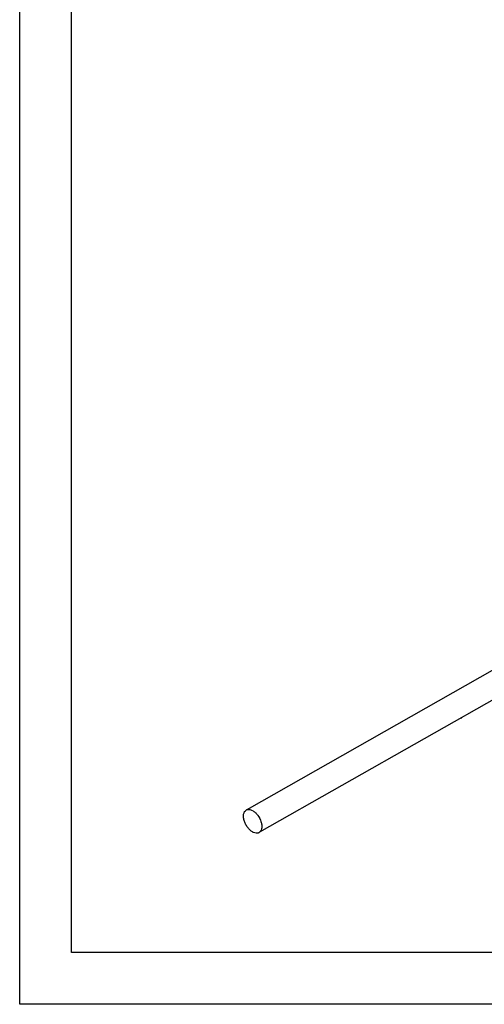
# Paper-space layout 'A3_1125.13' of a CAD drawing. Units: millimetres. Extents: x 421 to 851, y -597 to -290.
# Drawn here: x 426 to 470, y -592 to -497 of the extents above; entities that cross this region are included whole.
import ezdxf

# ---------------------------------------------------------------- set-up
doc = ezdxf.new("R2010")
doc.units = ezdxf.units.MM
doc.layers.add('COMPONENTI_DI_ASSIEME', color=7, linetype='Continuous')

# ---------------------------------------------------------------- blocks, each defined once
blk = doc.blocks.new('A$Cab9e9c67')
at = {"layer": 'COMPONENTI_DI_ASSIEME', "color": 7, "linetype": 'Continuous'}
for p, q in [((28.064, 18.01), (0.316, 2.269)), ((1.595, 0.14), (29.307, 15.86))]:
    blk.add_line(p, q, dxfattribs=at)
for centre, radius, start, end in [((20.75, 11.451), 0.436, 299.54098, 305.37286), ((0.488, 1.874), 0.431, 107.81044, 119.50964), ((1.297, 0.446), 0.428, 293.92367, 299.53267)]:
    blk.add_arc(centre, radius, start, end, dxfattribs=at)
for points, knots in [([(0.883, 0.136), (0.791, 0.19), (0.611, 0.329), (0.382, 0.592), (0.194, 0.901), (0.063, 1.232), (0, 1.558), (0.01, 1.853), (0.096, 2.098), (0.212, 2.213), (0.275, 2.249)], [0, 0, 0, 0, 0.128523, 0.269928, 0.416944, 0.561256, 0.695041, 0.812604, 0.912478, 1, 1, 1, 1]), ([(0.431, 2.302), (0.464, 2.307), (0.615, 2.313), (0.762, 2.261), (0.864, 2.207)], [0, 0, 0, 0, 0.225901, 1, 1, 1, 1]), ([(0.952, 2.155), (1.035, 2.101), (1.197, 1.968), (1.475, 1.642), (1.677, 1.249), (1.773, 0.841), (1.782, 0.561), (1.729, 0.32), (1.646, 0.189), (1.595, 0.14)], [0, 0, 0, 0, 0.128184, 0.267255, 0.552221, 0.685771, 0.805793, 0.909866, 1, 1, 1, 1]), ([(0.974, 0.089), (0.967, 0.093), (0.936, 0.107), (0.906, 0.124), (0.883, 0.136)], [0, 0, 0, 0, 0.245018, 1, 1, 1, 1]), ([(1.47, 0.055), (1.399, 0.024), (1.223, 0), (1.057, 0.051), (0.974, 0.089)], [0, 0, 0, 0, 0.461043, 1, 1, 1, 1])]:
    blk.add_open_spline(points, degree=3, knots=knots, dxfattribs=at)
for points in [[(0.356, 2.284), (0.38, 2.292), (0.405, 2.298), (0.431, 2.302)], [(1.595, 0.14), (1.569, 0.115), (1.54, 0.092), (1.508, 0.074)]]:
    blk.add_open_spline(points, degree=3, dxfattribs=at)

psp = doc.layouts.new('A3_1125.13')

# ---------------------------------------------------------------- linework, layer by layer
for points in [[(425.605, -295.006), (845.605, -295.006), (845.605, -592.006), (425.605, -592.006)], [(430.605, -300.006), (840.605, -300.006), (840.605, -587.006), (430.605, -587.006)]]:
    psp.add_lwpolyline(points, close=True)

# ---------------------------------------------------------------- block references
at = {"color": 31}
psp.add_blockref('A$Cab9e9c67', (447.151, -575.548), dxfattribs=at)

doc.saveas('drawing.dxf')
